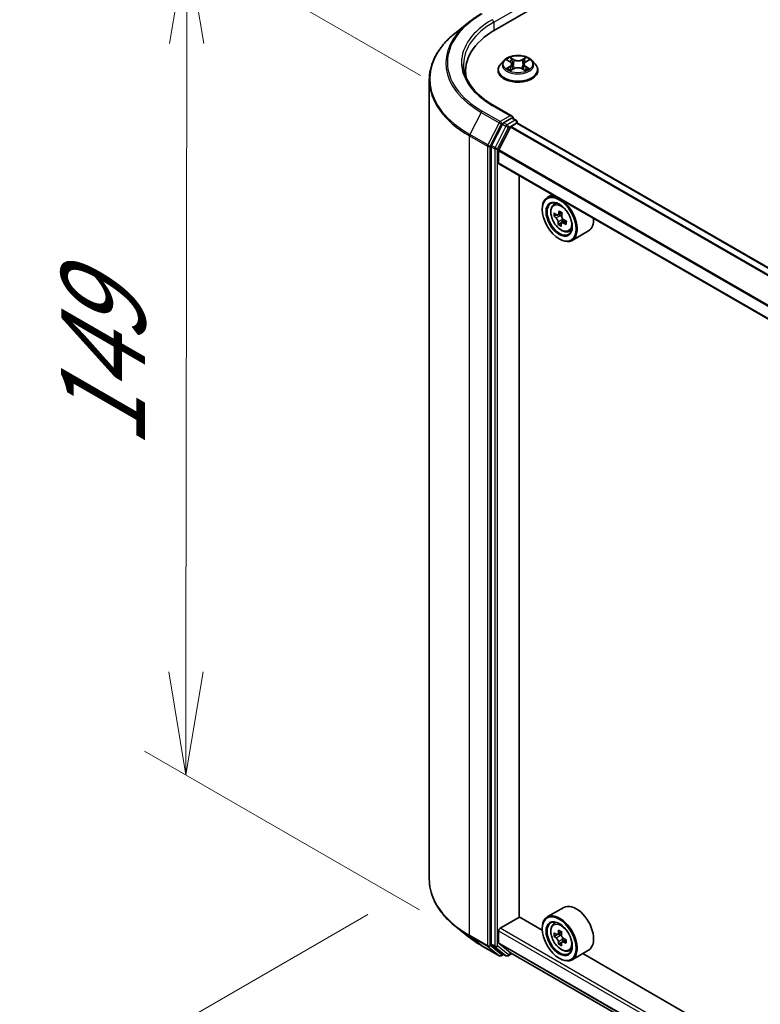
# Model space of a CAD drawing. Units: millimetres. Extents: x 36 to 7330, y 20 to 1284.
# Drawn here: x 90 to 135, y 522 to 582 of the extents above; entities that cross this region are included whole.
import ezdxf

# ---------------------------------------------------------------- set-up
doc = ezdxf.new("R2010")
doc.units = ezdxf.units.MM
doc.header["$LTSCALE"] = 2.5
doc.layers.get('Defpoints').update_dxf_attribs({"lineweight": 25})
for name, color, linetype, lineweight in [('Dimension (ISO)', 7, 'Continuous', 18), ('Visible (ISO)', 7, 'Continuous', 35), ('Visible Narrow (ISO)', 7, 'Continuous', 25)]:
    doc.layers.add(name, color=color, linetype=linetype, lineweight=lineweight)
doc.styles.add('Note Text (TK)', font='MS PGothic.ttf')
doc.dimstyles.new('Default - Method 1b (TK)', dxfattribs={"dimscale": 2.5, "dimtxt": 2.5, "dimasz": 2.5, "dimexe": 1, "dimexo": 1.5, "dimgap": 1, "dimtad": 1, "dimdsep": 46, "dimtxsty": 'Note Text (TK)', "dimblk": 'OPEN', "dimcen": 0.09, "dimdle": 5, "dimclrd": 100, "dimclre": 100, "dimclrt": 7, "dimadec": 1, "dimazin": 1, "dimtfac": 1, "dimtmove": 0, "dimatfit": 3, "dimldrblk": 'OPEN', "dimfxl": 1, "dimtolj": 1, "dimlwd": -1, "dimlwe": -1, "dimarcsym": 0})

# ---------------------------------------------------------------- blocks, each defined once
blk = doc.blocks.new('_Open')
at = {"color": 0, "linetype": 'ByBlock', "lineweight": -2}
for p, q in [((-1, 0.1667), (0, 0)), ((-1, -0.1667), (0, 0)), ((0, 0), (-1, 0))]:
    blk.add_line(p, q, dxfattribs=at)
blk = doc.blocks.new('*D21')
at = {"layer": 'Defpoints', "color": 0}
for p in [(114.762, 529.758), (190.149, 490.023), (163.59, 474.689)]:
    blk.add_point(p, dxfattribs=at)
at = {"layer": 'Dimension (ISO)', "color": 100}
for p, q in [((111.034, 527.606), (89.885, 515.395)), ((97.748, 513.647), (158.211, 477.872)), ((186.422, 487.871), (161.106, 473.254))]:
    blk.add_line(p, q, dxfattribs=at)
at = {"layer": 'Dimension (ISO)', "color": 100, "xscale": 6.25, "yscale": 6.25, "zscale": 6.25}
for p, rotation in [((92.369, 516.829), 149.3878842538212), ((163.59, 474.689), 329.3878842538212)]:
    blk.add_blockref('_Open', p, dxfattribs=dict(at, rotation=rotation))
at = {"layer": 'Dimension (ISO)', "color": 7, "insert": (125.612, 503.028), "char_height": 6.25, "attachment_point": 4, "rotation": 329.38788, "style": 'Note Text (TK)'}
blk.add_mtext('\\A1;{\\Q29.388;\\W0.822;\\H0.816x;250}', dxfattribs=at)
blk = doc.blocks.new('*D23')
at = {"layer": 'Defpoints', "color": 0}
for p in [(100.036, 586.798), (117.98, 576.438), (117.913, 525.745)]:
    blk.add_point(p, dxfattribs=at)
at = {"layer": 'Dimension (ISO)', "color": 100}
for p, q in [((114.233, 578.601), (97.538, 588.24)), ((99.977, 542.355), (100.028, 580.548)), ((114.165, 527.908), (97.47, 537.547))]:
    blk.add_line(p, q, dxfattribs=at)
at = {"layer": 'Dimension (ISO)', "color": 100, "xscale": 6.25, "yscale": 6.25, "zscale": 6.25}
for p, rotation in [((100.036, 586.798), 89.9232544716964), ((99.968, 536.105), 269.9232544716964)]:
    blk.add_blockref('_Open', p, dxfattribs=dict(at, rotation=rotation))
at = {"layer": 'Dimension (ISO)', "color": 7, "insert": (94.945, 555.939), "char_height": 6.25, "attachment_point": 4, "rotation": 89.92325, "style": 'Note Text (TK)'}
blk.add_mtext('\\A1;{\\Q29.923;\\W0.817;\\H0.816x;149}', dxfattribs=at)

msp = doc.modelspace()

# ---------------------------------------------------------------- linework, layer by layer
at = {"layer": 'Visible (ISO)'}
for p, q in [((118.764, 581.381), (213.0449, 635.8141)), ((117.1735, 581.8475), (116.3856, 581.2238)), ((119.2943, 579.5131), (119.0876, 579.2825)), ((119.501, 579.541), (119.6763, 579.4345)), ((119.7834, 579.2901), (119.8175, 578.9725)), ((120.5141, 579.2832), (120.4799, 578.9645)), ((120.6255, 579.4302), (120.8042, 579.5353)), ((121.0033, 579.5131), (121.2099, 579.2825)), ((116.97, 578.8805), (116.97, 578.5849)), ((118.9404, 578.9145), (118.9404, 578.9283)), ((119.7016, 578.9089), (119.8876, 579.0109)), ((120.4023, 579.0085), (120.585, 578.905)), ((121.3571, 578.9145), (121.3571, 578.9283)), ((114.7617, 529.7575), (114.7617, 578.3332)), ((119.8023, 576.1289), (118.6497, 576.7944)), ((119.2092, 575.6477), (118.5488, 574.3514)), ((119.7657, 576.0057), (119.2771, 575.7236)), ((119.7344, 575.5114), (120.0604, 575.6995)), ((119.8244, 576.0142), (120.0345, 575.8928)), ((120.097, 575.7115), (120.097, 575.7846)), ((178.9565, 541.7381), (120.1229, 575.7057)), ((119.6891, 575.4607), (118.9839, 574.0763)), ((118.5283, 574.2742), (118.5283, 525.8217)), ((118.9702, 573.3011), (118.9702, 574.0249)), ((177.8003, 539.2933), (118.9961, 573.2439)), ((120.2224, 527.4667), (120.2224, 572.5359)), ((122.2508, 571.3648), (121.9326, 571.181)), ((122.302, 570.7388), (122.4409, 570.8609)), ((121.6219, 570.4604), (121.6219, 570.4944)), ((122.8127, 570.2629), (122.5764, 570.1264)), ((122.4938, 570.1319), (122.3422, 570.0444)), ((122.8423, 569.6971), (122.5963, 569.5551)), ((122.6309, 570.1579), (122.724, 570.0959)), ((123.0409, 569.7832), (122.8054, 569.6472)), ((122.8528, 569.848), (122.8423, 569.6971)), ((122.8423, 569.6971), (122.8653, 569.6818)), ((123.2343, 569.124), (123.4095, 569.1833)), ((124.4343, 569.1613), (123.4326, 568.583)), ((122.6531, 568.6743), (122.6826, 568.6573)), ((122.9343, 528.0428), (121.9326, 527.4645)), ((119.0586, 526.7778), (120.2371, 527.4582)), ((121.6245, 526.6572), (120.2224, 527.4667)), ((117.1735, 526.2433), (116.3856, 526.867)), ((118.9702, 525.9009), (118.9702, 526.6247)), ((121.6219, 526.7438), (121.6219, 526.7778)), ((122.302, 527.0222), (122.4409, 527.1443)), ((122.5289, 526.3911), (122.349, 526.2872)), ((122.8031, 526.5423), (122.5558, 526.3995)), ((122.6012, 526.4257), (122.7312, 526.3519)), ((123.0766, 526.0857), (122.8259, 525.9409)), ((122.8724, 526.1102), (122.8734, 525.9683)), ((117.9179, 525.7409), (119.0081, 525.1115)), ((118.5488, 525.7682), (119.2092, 525.2344)), ((118.9839, 525.8652), (119.6891, 525.2952)), ((122.7977, 525.9085), (122.6275, 525.8102)), ((123.2343, 525.4074), (123.4095, 525.4667)), ((124.4343, 525.4447), (123.4326, 524.8664)), ((119.2771, 525.1946), (119.1331, 525.1115)), ((119.4208, 525.1116), (119.2146, 525.2307)), ((119.5458, 525.1116), (119.7761, 525.2446)), ((119.6927, 525.2927), (177.8003, 491.7443)), ((122.6531, 524.9577), (122.6826, 524.9407)), ((173.479, 496.719), (124.0794, 525.2399))]:
    msp.add_line(p, q, dxfattribs=at)
for centre, start, end in [((119.972, 575.7846), 0, 60), ((119.0706, 525.2197), 240, 300), ((119.4833, 525.2199), 240, 300)]:
    msp.add_arc(centre, 0.125, start, end, dxfattribs=at)
for centre, major_axis, ratio, start_param, end_param in [((123.095, 578.8805), (-6.125, 0), 0.5773503, 5.4977871, 6.3952101), ((123.095, 578.2001), (-6.25, 0), 0.5773503, 6.0825558, 6.1302195), ((119.2771, 575.6215), (0.0625, 0.1083), 0.5773503, 0.7853982, 1.6614562), ((119.6773, 576.0568), (0.1768, 0), 0.5773503, 0, 1.5707963), ((119.7657, 576.1078), (0.0625, -0.1083), 0.5773503, 0.1595481, 0.7853982), ((120.0604, 575.5975), (0.0625, 0.1083), 0.5773503, 0, 0.7853982), ((119.7344, 575.4433), (-0.0417, -0.0722), 0.5773503, 3.9269908, 4.8030489), ((118.6167, 574.3252), (0.0625, 0.1083), 0.5773503, 1.6614562, 2.3561945), ((119.0292, 574.0589), (-0.0417, -0.0722), 0.5773503, 4.8030489, 5.4977871), ((119.0586, 573.3521), (-0.0625, -0.1083), 0.5773503, 5.4977871, 6.2831853), ((122.6826, 569.882), (0.75, -1.299), 0.5773503, 5.4977871, 10.2101761), ((122.6826, 569.882), (0.5417, -0.9382), 0.5773503, 2.375245, 7.049533), ((124.458, 571.3638), (-1.6554, -2.4841), 0.5312399, 5.4897921, 5.5770582), ((124.8323, 571.221), (-3.0201, 0.2098), 0.620041, 0.6540685, 0.7183698), ((124.7334, 571.1803), (-1.6789, -2.5192), 0.5312399, 5.3605257, 5.4248271), ((124.8536, 571.5267), (-2.9779, 0.2069), 0.620041, 0.7833348, 0.870601), ((124.917, 571.0579), (1.6789, 2.5192), 0.5312399, 2.2189331, 2.2832344), ((124.8182, 571.0172), (3.0201, -0.2098), 0.620041, 3.7956611, 3.8599625), ((124.7334, 571.1803), (-1.6789, -2.5192), 0.5312399, 5.6420232, 5.7063246), ((122.7133, 569.9409), (0.099, -0.1714), 0.5773503, 1.5544788, 2.2792145), ((122.7133, 569.9409), (0.099, -0.1714), 0.5773503, 0.7084182, 1.197954), ((124.8182, 571.0172), (3.0201, -0.2098), 0.620041, 4.0771586, 4.14146), ((124.8323, 571.221), (-3.0201, 0.2098), 0.620041, 0.935566, 0.9998673), ((125.1924, 570.8744), (1.6554, 2.4841), 0.5312399, 2.3481994, 2.4354656), ((123.6843, 570.4604), (0.75, -1.299), 0.5773503, 0, 0.8481438), ((124.7969, 570.7114), (2.9779, -0.2069), 0.620041, 3.9249275, 4.0121936), ((124.917, 571.0579), (1.6789, 2.5192), 0.5312399, 2.5004306, 2.5647319), ((123.6843, 526.7438), (0.75, -1.299), 0.5773503, 0, 3.1415927), ((122.6826, 526.1654), (0.75, -1.299), 0.5773503, 5.4977871, 10.2101761), ((122.6826, 526.1654), (0.5417, -0.9382), 0.5773503, 2.375245, 7.049533), ((119.0586, 526.6757), (-0.0625, -0.1083), 0.5773503, 3.9269908, 5.4977871), ((124.7332, 527.4547), (-1.4942, -2.633), 0.5822511, 5.3205888, 5.3848901), ((124.8221, 527.8295), (-2.985, -0.0219), 0.5724075, 0.7375388, 0.824805), ((124.9173, 527.3502), (1.4942, 2.633), 0.5822511, 2.1789961, 2.2432975), ((124.457, 527.6115), (-1.4733, -2.5962), 0.5822511, 5.4498551, 5.5371213), ((124.8244, 527.5093), (-3.0273, -0.0223), 0.5724075, 0.6082725, 0.6725738), ((124.826, 527.2957), (3.0273, 0.0223), 0.5724075, 3.7498651, 3.8141665), ((124.7332, 527.4547), (-1.4942, -2.633), 0.5822511, 5.6020863, 5.6663876), ((122.7324, 526.1896), (0.099, -0.1714), 0.5773503, 1.8162286, 2.3647194), ((122.7324, 526.1896), (0.099, -0.1714), 0.5773503, 0.7939231, 1.368712), ((124.8244, 527.5093), (-3.0273, -0.0223), 0.5724075, 0.88977, 0.9540713), ((125.1935, 527.1935), (1.4733, 2.5962), 0.5822511, 2.3082625, 2.3955286), ((118.6167, 525.8727), (-0.0625, -0.1083), 0.5773503, 5.4977871, 6.1925254), ((119.0292, 525.9349), (-0.0417, -0.0722), 0.5773503, 5.4977871, 6.1925254), ((124.8284, 526.9754), (2.985, 0.0219), 0.5724075, 3.8791315, 3.9663976), ((124.9173, 527.3502), (1.4942, 2.633), 0.5822511, 2.4604936, 2.524795), ((124.826, 527.2957), (3.0273, 0.0223), 0.5724075, 4.0313626, 4.095664), ((119.2771, 525.3389), (-0.0625, -0.1083), 0.5773503, 6.1925254, 6.2831853), ((119.7344, 525.3649), (-0.0417, -0.0722), 0.5773503, 6.1925254, 6.2831853)]:
    msp.add_ellipse(centre, major_axis=major_axis, ratio=ratio, start_param=start_param, end_param=end_param, dxfattribs=at)
for centre, major_axis in [((122.6531, 569.865), (-0.7292, 1.263)), ((122.6531, 569.865), (0.5625, -0.9743)), ((122.6531, 526.1484), (-0.7292, 1.263)), ((122.6531, 526.1484), (0.5625, -0.9743))]:
    msp.add_ellipse(centre, major_axis=major_axis, ratio=0.5773503, dxfattribs=at)
for points, knots in [([(117.1735, 581.8475), (117.2186, 581.8832), (117.2647, 581.9186), (117.3587, 581.9883), (117.4066, 582.0227), (117.5042, 582.0907), (117.5539, 582.1242), (117.655, 582.1903), (117.7064, 582.2229), (117.8109, 582.2871), (117.864, 582.3188), (117.9179, 582.3499)], [4.55712806, 4.55712806, 4.55712806, 4.55712806, 4.58818025, 4.58818025, 4.61923243, 4.61923243, 4.65028461, 4.65028461, 4.6813368, 4.6813368, 4.71238898, 4.71238898, 4.71238898, 4.71238898]), ([(116.3856, 581.2238), (116.1782, 581.0596), (115.9882, 580.8875), (115.6466, 580.5299), (115.4948, 580.3444), (115.2321, 579.9625), (115.1212, 579.7662), (114.9426, 579.3659), (114.8749, 579.1618), (114.7845, 578.7496), (114.7617, 578.5414), (114.7617, 578.3332)], [1.72605724, 1.72605724, 1.72605724, 1.72605724, 1.85208469, 1.85208469, 1.97811214, 1.97811214, 2.10413959, 2.10413959, 2.23016704, 2.23016704, 2.35619449, 2.35619449, 2.35619449, 2.35619449]), ([(121.0033, 579.5131), (120.9521, 579.5701), (120.8872, 579.6202), (120.734, 579.7063), (120.6447, 579.7418), (120.4532, 579.7935), (120.351, 579.8099), (120.1437, 579.8225), (120.0388, 579.8188), (119.8357, 579.7917), (119.7376, 579.7684), (119.5573, 579.7034), (119.4752, 579.6616), (119.3637, 579.5817), (119.3263, 579.5488), (119.2943, 579.5131)], [2.8418078, 2.8418078, 2.8418078, 2.8418078, 3.1628208, 3.1628208, 3.4972494, 3.4972494, 3.8303268, 3.8303268, 4.1616402, 4.1616402, 4.4933762, 4.4933762, 4.8273541, 4.8273541, 5.0282673, 5.0282673, 5.0282673, 5.0282673]), ([(118.6497, 576.7944), (118.4186, 576.9278), (118.2063, 577.0714), (117.8244, 577.3749), (117.6548, 577.5348), (117.3624, 577.8662), (117.2395, 578.0377), (117.0425, 578.3876), (116.9684, 578.5661), (116.8697, 578.9259), (116.845, 579.1073), (116.845, 579.2887)], [3.14159265, 3.14159265, 3.14159265, 3.14159265, 3.29867229, 3.29867229, 3.45575192, 3.45575192, 3.61283155, 3.61283155, 3.76991118, 3.76991118, 3.92699082, 3.92699082, 3.92699082, 3.92699082]), ([(119.0876, 579.2825), (119.069, 579.2617), (119.0519, 579.2402), (119.0211, 579.196), (119.0073, 579.1732), (118.9835, 579.1264), (118.9734, 579.1025), (118.957, 579.0538), (118.9508, 579.029), (118.9425, 578.9789), (118.9404, 578.9536), (118.9404, 578.9283)], [5.02826726, 5.02826726, 5.02826726, 5.02826726, 5.12378058, 5.12378058, 5.21929391, 5.21929391, 5.31480723, 5.31480723, 5.41032055, 5.41032055, 5.50583387, 5.50583387, 5.50583387, 5.50583387]), ([(119.7834, 579.2901), (119.7822, 579.3013), (119.7796, 579.3124), (119.7719, 579.3341), (119.7668, 579.3446), (119.7543, 579.365), (119.7469, 579.3748), (119.73, 579.3935), (119.7205, 579.4024), (119.6997, 579.4192), (119.6884, 579.4271), (119.6763, 579.4345)], [2.42614458, 2.42614458, 2.42614458, 2.42614458, 2.56574353, 2.56574353, 2.70534249, 2.70534249, 2.84494145, 2.84494145, 2.9845404, 2.9845404, 3.12413936, 3.12413936, 3.12413936, 3.12413936]), ([(120.6255, 579.4302), (120.6129, 579.4227), (120.6011, 579.4147), (120.5795, 579.3977), (120.5696, 579.3887), (120.552, 579.3697), (120.5443, 579.3597), (120.5313, 579.3389), (120.526, 579.3282), (120.518, 579.306), (120.5154, 579.2947), (120.5141, 579.2832)], [4.72984227, 4.72984227, 4.72984227, 4.72984227, 4.87265992, 4.87265992, 5.01547757, 5.01547757, 5.15829522, 5.15829522, 5.30111287, 5.30111287, 5.44393052, 5.44393052, 5.44393052, 5.44393052]), ([(121.3571, 578.9283), (121.3571, 578.9536), (121.355, 578.9789), (121.3467, 579.029), (121.3405, 579.0538), (121.3241, 579.1025), (121.314, 579.1264), (121.2902, 579.1732), (121.2765, 579.196), (121.2456, 579.2402), (121.2286, 579.2617), (121.2099, 579.2825)], [2.36424122, 2.36424122, 2.36424122, 2.36424122, 2.45975454, 2.45975454, 2.55526786, 2.55526786, 2.65078119, 2.65078119, 2.74629451, 2.74629451, 2.84180783, 2.84180783, 2.84180783, 2.84180783]), ([(118.9404, 578.9145), (118.9404, 578.84), (118.9601, 578.7657), (119.0362, 578.6233), (119.0941, 578.5556), (119.2436, 578.4327), (119.3364, 578.378), (119.5464, 578.2889), (119.6636, 578.2544), (119.9101, 578.2091), (120.0393, 578.1981), (120.2969, 578.2006), (120.4253, 578.2139), (120.6687, 578.2637), (120.7838, 578.3002), (120.9892, 578.3933), (121.0794, 578.4499), (121.2251, 578.5785), (121.2808, 578.6504), (121.3429, 578.7875), (121.3571, 578.851), (121.3571, 578.9145)], [5.5058339, 5.5058339, 5.5058339, 5.5058339, 5.8055445, 5.8055445, 6.1179554, 6.1179554, 6.4424485, 6.4424485, 6.7681764, 6.7681764, 7.0929269, 7.0929269, 7.4172817, 7.4172817, 7.7421158, 7.7421158, 8.0679132, 8.0679132, 8.3918283, 8.3918283, 8.6474265, 8.6474265, 8.6474265, 8.6474265]), ([(119.5746, 578.9981), (119.582, 578.9918), (119.59, 578.9855), (119.6072, 578.973), (119.6165, 578.9667), (119.6361, 578.9543), (119.6465, 578.9482), (119.6684, 578.9362), (119.6798, 578.9303), (119.6986, 578.9213), (119.7056, 578.9181), (119.7127, 578.915)], [6.10559251, 6.10559251, 6.10559251, 6.10559251, 6.17577933, 6.17577933, 6.24596615, 6.24596615, 6.31615297, 6.31615297, 6.38633979, 6.38633979, 6.42610133, 6.42610133, 6.42610133, 6.42610133]), ([(120.4023, 579.0085), (120.3747, 579.0241), (120.3433, 579.0371), (120.2756, 579.0569), (120.2392, 579.0638), (120.1648, 579.0708), (120.1267, 579.0709), (120.0521, 579.0646), (120.0156, 579.0581), (119.9473, 579.039), (119.9156, 579.0263), (119.8876, 579.0109)], [3.1590459, 3.1590459, 3.1590459, 3.1590459, 3.4662239, 3.4662239, 3.7734018, 3.7734018, 4.0805798, 4.0805798, 4.3877577, 4.3877577, 4.6949357, 4.6949357, 4.6949357, 4.6949357]), ([(120.5749, 578.9107), (120.5826, 578.914), (120.5901, 578.9173), (120.6096, 578.9263), (120.6213, 578.9321), (120.6437, 578.944), (120.6543, 578.9501), (120.6744, 578.9624), (120.6839, 578.9686), (120.7017, 578.9812), (120.71, 578.9875), (120.7176, 578.9937)], [1.42576171, 1.42576171, 1.42576171, 1.42576171, 1.46772542, 1.46772542, 1.53783858, 1.53783858, 1.60795174, 1.60795174, 1.67806489, 1.67806489, 1.74817805, 1.74817805, 1.74817805, 1.74817805]), ([(119.7657, 576.0057), (119.7769, 576.0122), (119.7889, 576.0164), (119.81, 576.0189), (119.819, 576.0172), (119.8244, 576.0142)], [0.185147228, 0.185147228, 0.185147228, 0.185147228, 0.196528423, 0.196528423, 0.207909617, 0.207909617, 0.207909617, 0.207909617]), ([(122.302, 570.7388), (122.2573, 570.6995), (122.2216, 570.6493), (122.1671, 570.5284), (122.1504, 570.456), (122.1387, 570.2953), (122.1454, 570.2061), (122.1817, 570.0232), (122.2115, 569.9295), (122.2904, 569.7471), (122.3395, 569.6585), (122.4522, 569.4943), (122.5158, 569.4188), (122.6523, 569.288), (122.7251, 569.2327), (122.8743, 569.1492), (122.9506, 569.1208), (123.097, 569.0979), (123.1674, 569.1019), (123.2326, 569.1234), (123.2334, 569.1237), (123.2343, 569.124)], [2.5481178, 2.5481178, 2.5481178, 2.5481178, 2.826614, 2.826614, 3.1384328, 3.1384328, 3.4720677, 3.4720677, 3.8064093, 3.8064093, 4.1384917, 4.1384917, 4.4703463, 4.4703463, 4.8041771, 4.8041771, 5.1389013, 5.1389013, 5.4555981, 5.4555981, 5.4598239, 5.4598239, 5.4598239, 5.4598239]), ([(122.5875, 569.6948), (122.5869, 569.7131), (122.5832, 569.7352), (122.5695, 569.7815), (122.5594, 569.8058), (122.5365, 569.85), (122.5221, 569.8727), (122.491, 569.9127), (122.4743, 569.9299), (122.4587, 569.9427)], [0, 0, 0, 0, 0.017936943, 0.017936943, 0.035873886, 0.035873886, 0.053810829, 0.053810829, 0.071747772, 0.071747772, 0.071747772, 0.071747772]), ([(122.4729, 570.1465), (122.4884, 570.1338), (122.5057, 570.1242), (122.539, 570.1158), (122.555, 570.117), (122.5818, 570.128), (122.5943, 570.1386), (122.6134, 570.1686), (122.6199, 570.1879), (122.6232, 570.2084)], [0, 0, 0, 0, 0.017936943, 0.017936943, 0.035873886, 0.035873886, 0.053810829, 0.053810829, 0.071747772, 0.071747772, 0.071747772, 0.071747772]), ([(122.9214, 569.6344), (122.902, 569.6449), (122.8814, 569.6525), (122.8437, 569.6584), (122.8266, 569.6566), (122.7999, 569.6456), (122.7885, 569.6356), (122.7738, 569.6082), (122.7705, 569.5907), (122.7711, 569.5724)], [0, 0, 0, 0, 0.017936943, 0.017936943, 0.035873886, 0.035873886, 0.053810829, 0.053810829, 0.071747772, 0.071747772, 0.071747772, 0.071747772]), ([(122.8068, 570.0861), (122.8035, 570.0656), (122.8039, 570.0416), (122.8133, 569.9926), (122.8223, 569.9677), (122.8452, 569.9236), (122.8606, 569.9015), (122.8961, 569.8641), (122.9162, 569.8487), (122.9356, 569.8382)], [0, 0, 0, 0, 0.017936943, 0.017936943, 0.035873886, 0.035873886, 0.053810829, 0.053810829, 0.071747772, 0.071747772, 0.071747772, 0.071747772]), ([(116.3856, 526.867), (116.1782, 527.0312), (115.9882, 527.2033), (115.6466, 527.5609), (115.4948, 527.7464), (115.2321, 528.1282), (115.1212, 528.3245), (114.9426, 528.7249), (114.8749, 528.9289), (114.7845, 529.3412), (114.7617, 529.5493), (114.7617, 529.7575)], [3.29685357, 3.29685357, 3.29685357, 3.29685357, 3.42288102, 3.42288102, 3.54890847, 3.54890847, 3.67493592, 3.67493592, 3.80096337, 3.80096337, 3.92699082, 3.92699082, 3.92699082, 3.92699082]), ([(122.302, 527.0222), (122.2573, 526.9829), (122.2216, 526.9327), (122.1671, 526.8119), (122.1504, 526.7394), (122.1387, 526.5787), (122.1454, 526.4895), (122.1817, 526.3066), (122.2115, 526.2129), (122.2904, 526.0305), (122.3395, 525.9419), (122.4522, 525.7777), (122.5158, 525.7022), (122.6523, 525.5714), (122.7251, 525.5162), (122.8743, 525.4326), (122.9506, 525.4042), (123.097, 525.3813), (123.1674, 525.3853), (123.2326, 525.4069), (123.2334, 525.4071), (123.2343, 525.4074)], [4.0334092, 4.0334092, 4.0334092, 4.0334092, 4.3119054, 4.3119054, 4.6237242, 4.6237242, 4.9573592, 4.9573592, 5.2917007, 5.2917007, 5.6237831, 5.6237831, 5.9556377, 5.9556377, 6.2894685, 6.2894685, 6.6241927, 6.6241927, 6.9408895, 6.9408895, 6.9451153, 6.9451153, 6.9451153, 6.9451153]), ([(117.1735, 526.2433), (117.2186, 526.2075), (117.2647, 526.1722), (117.3587, 526.1024), (117.4066, 526.068), (117.5042, 526), (117.5539, 525.9665), (117.655, 525.9004), (117.7064, 525.8678), (117.8109, 525.8036), (117.864, 525.772), (117.9179, 525.7409)], [2.98633174, 2.98633174, 2.98633174, 2.98633174, 3.01738392, 3.01738392, 3.0484361, 3.0484361, 3.07948829, 3.07948829, 3.11054047, 3.11054047, 3.14159265, 3.14159265, 3.14159265, 3.14159265]), ([(122.4643, 526.4123), (122.4799, 526.4012), (122.497, 526.3937), (122.5292, 526.3894), (122.5443, 526.3926), (122.569, 526.4074), (122.5802, 526.4199), (122.5963, 526.453), (122.6013, 526.4737), (122.6031, 526.4951)], [0, 0, 0, 0, 0.017936943, 0.017936943, 0.035873886, 0.035873886, 0.053810829, 0.053810829, 0.071747772, 0.071747772, 0.071747772, 0.071747772]), ([(122.6071, 525.957), (122.605, 525.9762), (122.5997, 525.999), (122.5829, 526.0458), (122.5715, 526.0699), (122.5463, 526.1129), (122.531, 526.1347), (122.4986, 526.1721), (122.4815, 526.1877), (122.4659, 526.1987)], [0, 0, 0, 0, 0.017936943, 0.017936943, 0.035873886, 0.035873886, 0.053810829, 0.053810829, 0.071747772, 0.071747772, 0.071747772, 0.071747772]), ([(122.7872, 526.3906), (122.7855, 526.3692), (122.7875, 526.3446), (122.7998, 526.2952), (122.8102, 526.2705), (122.8353, 526.2275), (122.8517, 526.2063), (122.8885, 526.1715), (122.9089, 526.1578), (122.9284, 526.1489)], [0, 0, 0, 0, 0.017936943, 0.017936943, 0.035873886, 0.035873886, 0.053810829, 0.053810829, 0.071747772, 0.071747772, 0.071747772, 0.071747772]), ([(122.9299, 525.9354), (122.9105, 525.9442), (122.8902, 525.9499), (122.8536, 525.9516), (122.8374, 525.9478), (122.8127, 525.933), (122.8026, 525.9212), (122.7908, 525.8905), (122.7891, 525.8717), (122.7912, 525.8525)], [0, 0, 0, 0, 0.017936943, 0.017936943, 0.035873886, 0.035873886, 0.053810829, 0.053810829, 0.071747772, 0.071747772, 0.071747772, 0.071747772])]:
    msp.add_open_spline(points, degree=3, knots=knots, dxfattribs=at)
at = {"layer": 'Visible Narrow (ISO)'}
for p, q in [((118.6756, 581.8403), (119.8541, 582.5207)), ((118.6756, 581.8403), (118.6756, 581.3289)), ((119.4417, 579.5697), (119.6654, 579.4337)), ((119.9054, 579.5701), (119.6736, 579.7014)), ((119.7451, 579.6286), (119.8909, 579.546)), ((119.8909, 579.546), (119.8697, 579.251)), ((120.6354, 579.697), (120.3999, 579.5678)), ((120.4142, 579.5436), (120.5622, 579.6248)), ((120.4142, 579.5436), (120.435, 579.2484)), ((120.6361, 579.4292), (120.8636, 579.5631)), ((119.6615, 579.1482), (119.4339, 579.0144)), ((119.5332, 579.0402), (119.6763, 579.1243)), ((119.6621, 578.8805), (119.8976, 579.0097)), ((119.6763, 579.1243), (119.6909, 578.925)), ((120.3921, 579.0074), (120.6239, 578.876)), ((120.617, 579.1199), (120.6024, 578.923)), ((120.617, 579.1199), (120.7577, 579.0345)), ((120.8558, 579.0078), (120.6321, 579.1437)), ((117.9125, 576.3619), (117.223, 575.0083)), ((117.9125, 576.3619), (119.0027, 575.7326)), ((119.0706, 575.8085), (117.9804, 576.4379)), ((118.5872, 576.7882), (119.6773, 576.1588)), ((119.0027, 575.7326), (118.3131, 574.3789)), ((118.4694, 574.3018), (119.159, 575.6554)), ((119.6773, 576.1588), (119.0706, 575.8085)), ((119.159, 575.6554), (119.2771, 575.7236)), ((119.2092, 575.6477), (119.4154, 575.5286)), ((119.4833, 575.6045), (119.2771, 575.7236)), ((119.972, 575.8867), (119.4833, 575.6045)), ((119.5717, 575.4514), (120.0604, 575.7336)), ((119.7657, 576.0057), (119.972, 575.8867)), ((120.0604, 575.7336), (120.0604, 575.6995)), ((120.0604, 575.6995), (178.9199, 541.717)), ((119.4154, 575.5286), (118.755, 574.2323)), ((118.9113, 574.1551), (119.5717, 575.4514)), ((119.6891, 575.4607), (178.5274, 541.4904)), ((178.5939, 541.5288), (119.7344, 575.5114)), ((117.2025, 574.9311), (118.2926, 574.3018)), ((117.2025, 526.3555), (117.2025, 574.9311)), ((118.3131, 574.3789), (117.223, 575.0083)), ((118.2926, 574.3018), (118.2926, 525.7261)), ((118.4694, 525.7261), (118.4694, 574.3018)), ((118.5283, 574.2742), (118.7345, 574.1551)), ((118.755, 574.2323), (118.5488, 574.3514)), ((118.7345, 574.1551), (118.7345, 525.7026)), ((118.9113, 525.7026), (118.9113, 574.1551)), ((118.9702, 574.0249), (177.8003, 540.0594)), ((177.8046, 540.1162), (118.9839, 574.0763)), ((177.8003, 539.3355), (118.9702, 573.3011)), ((122.6232, 570.2084), (122.7675, 570.2917)), ((122.4587, 569.9427), (122.724, 570.0959)), ((122.8528, 569.848), (122.5875, 569.6948)), ((123.0878, 569.7305), (122.9214, 569.6344)), ((118.9702, 526.6247), (177.8003, 492.6592)), ((177.8003, 492.8633), (119.0586, 526.7778)), ((122.6031, 526.4951), (122.7584, 526.5848)), ((118.2926, 525.7261), (117.2025, 526.3555)), ((117.223, 526.3019), (118.3131, 525.6726)), ((117.9125, 525.7446), (117.223, 526.3019)), ((122.4659, 526.1987), (122.7312, 526.3519)), ((122.8724, 526.1102), (122.6071, 525.957)), ((123.0828, 526.0236), (122.9299, 525.9354)), ((119.0027, 525.1152), (117.9125, 525.7446)), ((118.3131, 525.6726), (119.0027, 525.1152)), ((119.159, 525.1687), (118.4694, 525.7261)), ((118.7345, 525.7026), (118.5283, 525.8217)), ((118.5488, 525.7682), (118.755, 525.6491)), ((118.755, 525.6491), (119.4154, 525.1153)), ((119.5717, 525.1688), (118.9113, 525.7026)), ((177.8003, 491.9353), (118.9702, 525.9009)), ((118.9839, 525.8652), (177.8003, 491.9076)), ((119.2404, 525.2157), (119.159, 525.1687)), ((119.4154, 525.1153), (119.2092, 525.2344)), ((119.7395, 525.2657), (119.5717, 525.1688)), ((177.8003, 491.7447), (119.6891, 525.2952))]:
    msp.add_line(p, q, dxfattribs=at)
for centre, major_axis, ratio, start_param, end_param in [((123.095, 579.3908), (-7.2331, 0), 0.5773503, 5.4977871, 7.0685835), ((123.095, 579.3541), (-7.3291, 0), 0.5773503, 5.6530481, 7.0685835), ((123.095, 579.3908), (-6.375, 0), 0.5773503, 5.4977871, 7.0685835), ((123.095, 579.2887), (-6.25, 0), 0.5773503, 5.4977871, 6.2831853), ((118.5872, 581.8913), (-0.0625, 0.1083), 0.5773503, 3.9269908, 5.4977871), ((123.095, 578.3986), (-8.3044, 0), 0.5773503, 5.6530481, 7.0685835), ((120.1488, 578.9654), (-1.1949, 0), 0.5773503, 5.8056187, 9.9023446), ((120.1488, 579.2578), (-0.9621, 0), 0.5773503, 5.8056187, 9.9023446), ((120.1488, 579.2887), (-0.8584, 0), 0.5773503, 5.2990559, 5.6804249), ((120.1488, 579.1942), (0.6717, 0), 0.5773503, 2.1682476, 2.4139191), ((119.4074, 579.2922), (0.3559, 0), 0.5773503, 5.5071937, 7.0430834), ((119.6654, 579.4167), (0.0108, 0.0178), 0.5918834, 0, 0.7984775), ((119.4074, 579.2766), (0.3767, 0), 0.5773503, 5.5071937, 6.3450887), ((119.7306, 579.6215), (-0.0171, -0.0119), 0.1886836, 1.0487897, 2.4439719), ((119.7814, 579.5135), (-0.0201, -0.0055), 0.2212168, 3.8450841, 5.2005072), ((119.8552, 579.244), (-0.0201, -0.0055), 0.2211833, 3.8450775, 5.1961234), ((119.9054, 579.5531), (-0.0103, -0.0181), 0.5718939, 3.9223316, 5.4058614), ((120.1547, 579.7012), (0.3767, 0), 0.5773503, 3.9363974, 5.4722871), ((120.1547, 579.7167), (-0.3559, 0), 0.5773503, 0.7948047, 2.3306945), ((120.3999, 579.5508), (0.01, -0.0183), 0.5624417, 0.8850936, 2.3686235), ((120.4493, 579.2412), (-0.0201, 0.0056), 0.2246048, 4.215665, 5.5667109), ((120.8901, 579.2853), (-0.3559, 0), 0.5773503, 5.5071937, 7.0430834), ((120.8901, 579.2698), (-0.3767, 0), 0.5773503, 6.221282, 7.0430834), ((120.5248, 579.5101), (-0.0201, 0.0056), 0.2246379, 4.211281, 5.5667041), ((120.1488, 579.1942), (0.6717, 0), 0.5773503, 0.7142576, 0.9572516), ((120.5765, 579.6176), (-0.0169, 0.0121), 0.1812312, 0.7085404, 2.1037226), ((120.6361, 579.4122), (-0.0106, 0.018), 0.5827555, 5.4930394, 6.2831853), ((120.1488, 579.2887), (-0.8584, 0), 0.5773503, 3.7282596, 4.1096286), ((120.1488, 578.9283), (-1.2083, 0), 0.5773503, 0, 3.1415927), ((120.1488, 578.9145), (1.2083, 0), 0.5773503, 3.1415927, 6.2831853), ((120.1488, 579.2887), (0.8584, 0), 0.5773503, 3.7282596, 4.1096286), ((119.548, 579.0333), (-0.0041, -0.0204), 0.775702, 4.5248789, 5.9200611), ((119.6088, 578.9897), (-0.0177, -0.011), 0.7273615, 5.1552974, 5.7869968), ((119.6615, 579.1312), (0.0106, -0.018), 0.5827555, 0.8679169, 2.3514468), ((119.8976, 578.9927), (-0.01, 0.0183), 0.5624417, 5.5102161, 6.2831853), ((120.1428, 578.8607), (0.3559, 0), 0.5773503, 0.7948047, 2.3306945), ((120.3921, 578.9904), (0.0103, 0.0181), 0.5718939, 0, 0.7807389), ((120.6321, 579.1267), (-0.0108, -0.0178), 0.5918834, 3.9400701, 5.4236), ((120.1488, 579.2887), (0.8584, 0), 0.5773503, 5.2990559, 5.6804249), ((120.6827, 578.9847), (-0.0177, 0.011), 0.7320968, 3.660548, 4.2531479), ((120.7427, 579.0277), (0.0039, -0.0205), 0.7837753, 0.3590878, 1.7542699), ((123.095, 578.3332), (-8.3333, 0), 0.5773503, 0, 0.7853982), ((117.9804, 576.3358), (-0.0625, -0.1083), 0.5773503, 3.9269908, 4.8030489), ((118.5872, 576.6861), (0.0625, 0.1083), 0.5773503, 0, 0.7853982), ((119.0706, 575.7064), (-0.0625, -0.1083), 0.5773503, 3.9269908, 4.8030489), ((119.0706, 575.7064), (-0.1114, 0.0567), 0.0739221, 0.9533753, 2.5241717), ((119.0706, 575.7064), (0.0625, -0.1083), 0.5773503, 0.7853982, 2.3561945), ((119.972, 575.7846), (0.0625, 0.1083), 0.5773503, 0, 0.7853982), ((119.972, 575.7846), (0.0625, -0.1083), 0.5773503, 0.7853982, 2.3561945), ((119.972, 575.7846), (0.125, 0), 0.5773503, 5.4977871, 6.2831853), ((119.4833, 575.5025), (-0.0625, -0.1083), 0.5773503, 3.9269908, 4.8030489), ((119.4833, 575.5025), (-0.1114, 0.0567), 0.0739221, 0.9533753, 2.5241717), ((119.4833, 575.5025), (0.0625, -0.1083), 0.5773503, 0.7853982, 2.3561945), ((117.2909, 574.9822), (0.0625, 0.1083), 0.5773503, 1.6614562, 2.3561945), ((118.381, 574.3528), (-0.0625, -0.1083), 0.5773503, 4.8030489, 5.4977871), ((118.381, 574.3528), (-0.125, 0), 0.5773503, 0.7853982, 2.3561945), ((118.381, 574.3528), (0.1114, -0.0567), 0.0739221, 4.094968, 5.6657643), ((118.8229, 574.2062), (-0.0625, -0.1083), 0.5773503, 4.8030489, 5.4977871), ((118.8229, 574.2062), (-0.125, 0), 0.5773503, 0.7853982, 2.3561945), ((118.8229, 574.2062), (0.1114, -0.0567), 0.0739221, 4.094968, 5.6657643), ((122.8219, 569.9625), (-0.4692, 0.8127), 0.5773503, 5.8594015, 6.3981286), ((122.8219, 569.9625), (0.4692, -0.8127), 0.5773503, 6.168242, 6.7069691), ((123.095, 529.7575), (-8.3333, 0), 0.5773503, 0, 0.7853982), ((123.095, 529.6922), (8.3044, 0), 0.5773503, 3.7717299, 3.9269908), ((122.8219, 526.2459), (-0.4692, 0.8127), 0.5773503, 5.8594015, 6.3981286), ((123.095, 528.7367), (-7.3291, 0), 0.5773503, 0.6301372, 0.7853982), ((117.2909, 526.4065), (-0.0625, -0.1083), 0.5773503, 5.4977871, 6.1925254), ((117.9804, 525.8491), (-0.0625, -0.1083), 0.5773503, 6.1925254, 6.2831853), ((118.381, 525.7771), (0.125, 0), 0.5773503, 3.9269908, 5.4977871), ((118.381, 525.7771), (-0.0625, -0.1083), 0.5773503, 5.4977871, 6.1925254), ((118.381, 525.7771), (-0.0786, -0.0972), 0.8131434, 0.127344, 1.6981404), ((118.8229, 525.7536), (0.125, 0), 0.5773503, 3.9269908, 5.4977871), ((118.8229, 525.7536), (-0.0625, -0.1083), 0.5773503, 5.4977871, 6.1925254), ((118.8229, 525.7536), (-0.0786, -0.0972), 0.8131434, 0.127344, 1.6981404), ((122.8219, 526.2459), (0.4692, -0.8127), 0.5773503, 6.168242, 6.7069691), ((119.0706, 525.2197), (-0.0786, -0.0972), 0.8131434, 0.127344, 1.6981404), ((119.0706, 525.2197), (-0.0625, -0.1083), 0.5773503, 6.1925254, 6.2831853), ((119.0706, 525.2197), (0.0625, -0.1083), 0.5773503, 0, 0.7853982), ((119.4833, 525.2199), (-0.0786, -0.0972), 0.8131434, 0.127344, 1.6981404), ((119.4833, 525.2199), (-0.0625, -0.1083), 0.5773503, 6.1925254, 6.2831853), ((119.4833, 525.2199), (0.0625, -0.1083), 0.5773503, 0, 0.7853982)]:
    msp.add_ellipse(centre, major_axis=major_axis, ratio=ratio, start_param=start_param, end_param=end_param, dxfattribs=at)
for centre, major_axis in [((120.1488, 579.2887), (0.8923, 0)), ((122.775, 569.9354), (0.4402, -0.7625)), ((122.775, 526.2188), (0.4402, -0.7625))]:
    msp.add_ellipse(centre, major_axis=major_axis, ratio=0.5773503, dxfattribs=at)
for points, knots in [([(119.5413, 579.5165), (119.5379, 579.5204), (119.5342, 579.5241), (119.5214, 579.5356), (119.5115, 579.5423), (119.4918, 579.553), (119.4822, 579.5573), (119.4623, 579.5645), (119.4519, 579.5674), (119.4417, 579.5697)], [0.001781363, 0.001781363, 0.001781363, 0.001781363, 0.005934038, 0.005934038, 0.0154285, 0.0154285, 0.023744988, 0.023744988, 0.032394303, 0.032394303, 0.032394303, 0.032394303]), ([(119.4417, 579.5697), (119.451, 579.5661), (119.4604, 579.5621), (119.4787, 579.5535), (119.4875, 579.5489), (119.4977, 579.543), (119.4993, 579.542), (119.501, 579.541)], [-0.032394303, -0.032394303, -0.032394303, -0.032394303, -0.023744988, -0.023744988, -0.0154285, -0.0154285, -0.013820546, -0.013820546, -0.013820546, -0.013820546]), ([(119.7451, 579.6286), (119.7384, 579.6352), (119.7318, 579.6421), (119.7153, 579.6596), (119.7056, 579.6701), (119.6884, 579.6875), (119.6809, 579.6948), (119.6736, 579.7014)], [-0.032055974, -0.032055974, -0.032055974, -0.032055974, -0.02365019, -0.02365019, -0.010200936, -0.010200936, 0.000338329, 0.000338329, 0.000338329, 0.000338329]), ([(119.6736, 579.7014), (119.6781, 579.6942), (119.6826, 579.6858), (119.6936, 579.665), (119.7001, 579.6521), (119.7126, 579.63), (119.718, 579.6213), (119.724, 579.6128)], [-0.000338329, -0.000338329, -0.000338329, -0.000338329, 0.010200936, 0.010200936, 0.02365019, 0.02365019, 0.032055974, 0.032055974, 0.032055974, 0.032055974]), ([(119.724, 579.6128), (119.7344, 579.5982), (119.7438, 579.5825), (119.7596, 579.5495), (119.7661, 579.5322), (119.7709, 579.5149)], [-0.028982846, -0.028982846, -0.028982846, -0.028982846, -0.014585063, -0.014585063, 0, 0, 0, 0]), ([(119.7959, 579.5206), (119.7907, 579.5397), (119.7836, 579.5587), (119.7665, 579.5951), (119.7564, 579.6125), (119.7451, 579.6286)], [0, 0, 0, 0, 0.014585063, 0.014585063, 0.028982846, 0.028982846, 0.028982846, 0.028982846]), ([(119.7709, 579.5149), (119.7832, 579.47), (119.7955, 579.425), (119.8201, 579.3352), (119.8324, 579.2903), (119.8447, 579.2453)], [-0.068779854, -0.068779854, -0.068779854, -0.068779854, -0.034389927, -0.034389927, 0, 0, 0, 0]), ([(119.8697, 579.251), (119.8574, 579.296), (119.8451, 579.3409), (119.8205, 579.4307), (119.8082, 579.4757), (119.7959, 579.5206)], [0, 0, 0, 0, 0.034389927, 0.034389927, 0.068779854, 0.068779854, 0.068779854, 0.068779854]), ([(119.8447, 579.2453), (119.8623, 579.1812), (119.8826, 579.1181), (119.9098, 579.0463), (119.9138, 579.0361), (119.9179, 579.0259)], [-0.098241255, -0.098241255, -0.098241255, -0.098241255, -0.049120627, -0.049120627, -0.040916912, -0.040916912, -0.040916912, -0.040916912]), ([(119.9379, 579.0341), (119.9342, 579.0439), (119.9306, 579.0538), (119.9052, 579.1249), (119.8862, 579.1874), (119.8697, 579.251)], [0.041192741, 0.041192741, 0.041192741, 0.041192741, 0.049120627, 0.049120627, 0.098241255, 0.098241255, 0.098241255, 0.098241255]), ([(120.435, 579.2484), (120.4181, 579.185), (120.3988, 579.1226), (120.3725, 579.0502), (120.3682, 579.0388), (120.3639, 579.0275)], [0, 0, 0, 0, 0.049120627, 0.049120627, 0.058294653, 0.058294653, 0.058294653, 0.058294653]), ([(120.3835, 579.0185), (120.3883, 579.0304), (120.3931, 579.0423), (120.4214, 579.1156), (120.442, 579.1785), (120.46, 579.2425)], [-0.058727176, -0.058727176, -0.058727176, -0.058727176, -0.049120627, -0.049120627, 0, 0, 0, 0]), ([(120.5105, 579.5173), (120.4979, 579.4725), (120.4853, 579.4277), (120.4602, 579.338), (120.4476, 579.2932), (120.435, 579.2484)], [0, 0, 0, 0, 0.034389927, 0.034389927, 0.068779854, 0.068779854, 0.068779854, 0.068779854]), ([(120.46, 579.2425), (120.4726, 579.2873), (120.4852, 579.3321), (120.5104, 579.4217), (120.5229, 579.4665), (120.5355, 579.5113)], [-0.068779854, -0.068779854, -0.068779854, -0.068779854, -0.034389927, -0.034389927, 0, 0, 0, 0]), ([(120.5622, 579.6248), (120.5507, 579.6087), (120.5404, 579.5913), (120.5229, 579.555), (120.5158, 579.5362), (120.5105, 579.5173)], [0, 0, 0, 0, 0.014491423, 0.014491423, 0.028982846, 0.028982846, 0.028982846, 0.028982846]), ([(120.5355, 579.5113), (120.5404, 579.5285), (120.5469, 579.5456), (120.563, 579.5784), (120.5726, 579.5942), (120.5832, 579.6088)], [-0.028982846, -0.028982846, -0.028982846, -0.028982846, -0.014491423, -0.014491423, 0, 0, 0, 0]), ([(120.6354, 579.697), (120.6292, 579.6916), (120.6229, 579.6858), (120.6105, 579.6738), (120.6044, 579.6676), (120.5911, 579.654), (120.584, 579.6465), (120.5718, 579.6342), (120.5671, 579.6294), (120.5622, 579.6248)], [-0.032394303, -0.032394303, -0.032394303, -0.032394303, -0.023744988, -0.023744988, -0.0154285, -0.0154285, -0.005934038, -0.005934038, 0, 0, 0, 0]), ([(120.5832, 579.6088), (120.5876, 579.6147), (120.5916, 579.6208), (120.6013, 579.6365), (120.6065, 579.646), (120.6157, 579.6627), (120.6197, 579.6702), (120.6276, 579.6844), (120.6315, 579.691), (120.6354, 579.697)], [0, 0, 0, 0, 0.005934038, 0.005934038, 0.0154285, 0.0154285, 0.023744988, 0.023744988, 0.032394303, 0.032394303, 0.032394303, 0.032394303]), ([(120.8636, 579.5631), (120.851, 579.5605), (120.8383, 579.5568), (120.8102, 579.5459), (120.7951, 579.538), (120.7752, 579.5229), (120.7692, 579.5175), (120.7638, 579.5115)], [-0.000338329, -0.000338329, -0.000338329, -0.000338329, 0.010200936, 0.010200936, 0.02365019, 0.02365019, 0.030022431, 0.030022431, 0.030022431, 0.030022431]), ([(120.8042, 579.5353), (120.8123, 579.5401), (120.8206, 579.5444), (120.8405, 579.554), (120.8521, 579.5588), (120.8636, 579.5631)], [-0.018051314, -0.018051314, -0.018051314, -0.018051314, -0.010200936, -0.010200936, 0.000338329, 0.000338329, 0.000338329, 0.000338329]), ([(119.5332, 579.0402), (119.5262, 579.0389), (119.5184, 579.0375), (119.497, 579.0331), (119.4829, 579.0298), (119.457, 579.0224), (119.4454, 579.0186), (119.4339, 579.0144)], [-0.032055974, -0.032055974, -0.032055974, -0.032055974, -0.02365019, -0.02365019, -0.010200936, -0.010200936, 0.000338329, 0.000338329, 0.000338329, 0.000338329]), ([(119.4339, 579.0144), (119.4465, 579.017), (119.4592, 579.0186), (119.4874, 579.0204), (119.5024, 579.0199), (119.5244, 579.0177), (119.5321, 579.0165), (119.5386, 579.0153)], [-0.000338329, -0.000338329, -0.000338329, -0.000338329, 0.010200936, 0.010200936, 0.02365019, 0.02365019, 0.032055974, 0.032055974, 0.032055974, 0.032055974]), ([(119.594, 578.9966), (119.5867, 579.0084), (119.5776, 579.0181), (119.5571, 579.0328), (119.5456, 579.0377), (119.5332, 579.0402)], [0, 0, 0, 0, 0.014585063, 0.014585063, 0.028982846, 0.028982846, 0.028982846, 0.028982846]), ([(119.5386, 579.0153), (119.5497, 579.0131), (119.5601, 579.0088), (119.5711, 579.0009), (119.5729, 578.9995), (119.5746, 578.9981)], [-0.028982846, -0.028982846, -0.028982846, -0.028982846, -0.014585063, -0.014585063, -0.011724219, -0.011724219, -0.011724219, -0.011724219]), ([(119.7088, 578.9129), (119.7065, 578.913), (119.7043, 578.9129), (119.6962, 578.9121), (119.691, 578.9101), (119.6819, 578.9042), (119.6778, 578.9006), (119.6699, 578.8917), (119.666, 578.8864), (119.6621, 578.8805)], [0.002558535, 0.002558535, 0.002558535, 0.002558535, 0.005934038, 0.005934038, 0.0154285, 0.0154285, 0.023744988, 0.023744988, 0.032394303, 0.032394303, 0.032394303, 0.032394303]), ([(119.6621, 578.8805), (119.6683, 578.8859), (119.6746, 578.8909), (119.687, 578.9), (119.6931, 578.9041), (119.7001, 578.908), (119.7008, 578.9085), (119.7016, 578.9089)], [-0.032394303, -0.032394303, -0.032394303, -0.032394303, -0.023744988, -0.023744988, -0.0154285, -0.0154285, -0.014385115, -0.014385115, -0.014385115, -0.014385115]), ([(120.6239, 578.876), (120.6194, 578.8833), (120.6149, 578.8896), (120.6039, 578.9013), (120.5974, 578.9058), (120.5862, 578.9087), (120.5824, 578.909), (120.5783, 578.9088)], [-0.000338329, -0.000338329, -0.000338329, -0.000338329, 0.010200936, 0.010200936, 0.02365019, 0.02365019, 0.029735765, 0.029735765, 0.029735765, 0.029735765]), ([(120.585, 578.905), (120.5906, 578.9018), (120.5961, 578.8982), (120.6091, 578.8888), (120.6166, 578.8827), (120.6239, 578.876)], [-0.0178431, -0.0178431, -0.0178431, -0.0178431, -0.010200936, -0.010200936, 0.000338329, 0.000338329, 0.000338329, 0.000338329]), ([(120.7577, 579.0345), (120.7454, 579.0321), (120.734, 579.0272), (120.7138, 579.0127), (120.705, 579.0031), (120.6978, 578.9915)], [0, 0, 0, 0, 0.014491423, 0.014491423, 0.028982846, 0.028982846, 0.028982846, 0.028982846]), ([(120.7176, 578.9937), (120.7189, 578.9948), (120.7203, 578.9958), (120.7307, 579.0033), (120.741, 579.0076), (120.752, 579.0096)], [-0.0166277, -0.0166277, -0.0166277, -0.0166277, -0.014491423, -0.014491423, 0, 0, 0, 0]), ([(120.752, 579.0096), (120.7565, 579.0105), (120.7617, 579.0113), (120.7761, 579.013), (120.7861, 579.0137), (120.8057, 579.0139), (120.8153, 579.0135), (120.8352, 579.0116), (120.8456, 579.01), (120.8558, 579.0078)], [0, 0, 0, 0, 0.005934038, 0.005934038, 0.0154285, 0.0154285, 0.023744988, 0.023744988, 0.032394303, 0.032394303, 0.032394303, 0.032394303]), ([(120.8558, 579.0078), (120.8465, 579.0114), (120.8371, 579.0146), (120.8189, 579.0203), (120.81, 579.0228), (120.7917, 579.0274), (120.7823, 579.0295), (120.7679, 579.0325), (120.7626, 579.0335), (120.7577, 579.0345)], [-0.032394303, -0.032394303, -0.032394303, -0.032394303, -0.023744988, -0.023744988, -0.0154285, -0.0154285, -0.005934038, -0.005934038, 0, 0, 0, 0])]:
    msp.add_open_spline(points, degree=3, knots=knots, dxfattribs=at)
for points in [[(119.6096, 578.9715), (119.6044, 578.9799), (119.5992, 578.9882), (119.594, 578.9966)], [(120.6978, 578.9915), (120.693, 578.9838), (120.6883, 578.9762), (120.6836, 578.9686)]]:
    msp.add_open_spline(points, degree=3, dxfattribs=at)

# ---------------------------------------------------------------- dimensions: what is measured, and where the dimension line sits
at = {"layer": 'Dimension (ISO)', "color": 100}
for base, p1, p2, angle, text, override, picture, middle in [((100.0361, 586.798), (117.9125, 525.7446), (117.9804, 576.4379), 269.923254, '{\\Q29.923;\\W0.817;\\H0.816x;<>}', {"dimgap": 1, "dimdec": 0, "dimlfac": 2.937115, "dimtol": 0, "dimlim": 0, "dimtp": 0, "dimtm": 0, "dimtdec": 0, "dimtofl": 0, "dimatfit": 1}, '*D23', (100.0022, 561.4514)), ((163.5904, 474.689), (114.7617, 529.7575), (190.1494, 490.0228), 149.387884, '{\\Q29.388;\\W0.822;\\H0.816x;250}', {"dimgap": 1, "dimdec": 0, "dimlfac": 0.4, "dimtol": 0, "dimlim": 0, "dimtp": 0, "dimtm": 0, "dimtdec": 0, "dimtofl": 0, "dimatfit": 1}, '*D21', (127.9799, 495.7592))]:
    dim = msp.add_linear_dim(base=base, p1=p1, p2=p2, angle=angle, text=text, dimstyle='Default - Method 1b (TK)', override=override, dxfattribs=at)
    dim.commit()
    dim.dimension.update_dxf_attribs({"geometry": picture, "text_midpoint": middle, "dimtype": 160})

doc.saveas('drawing.dxf')
